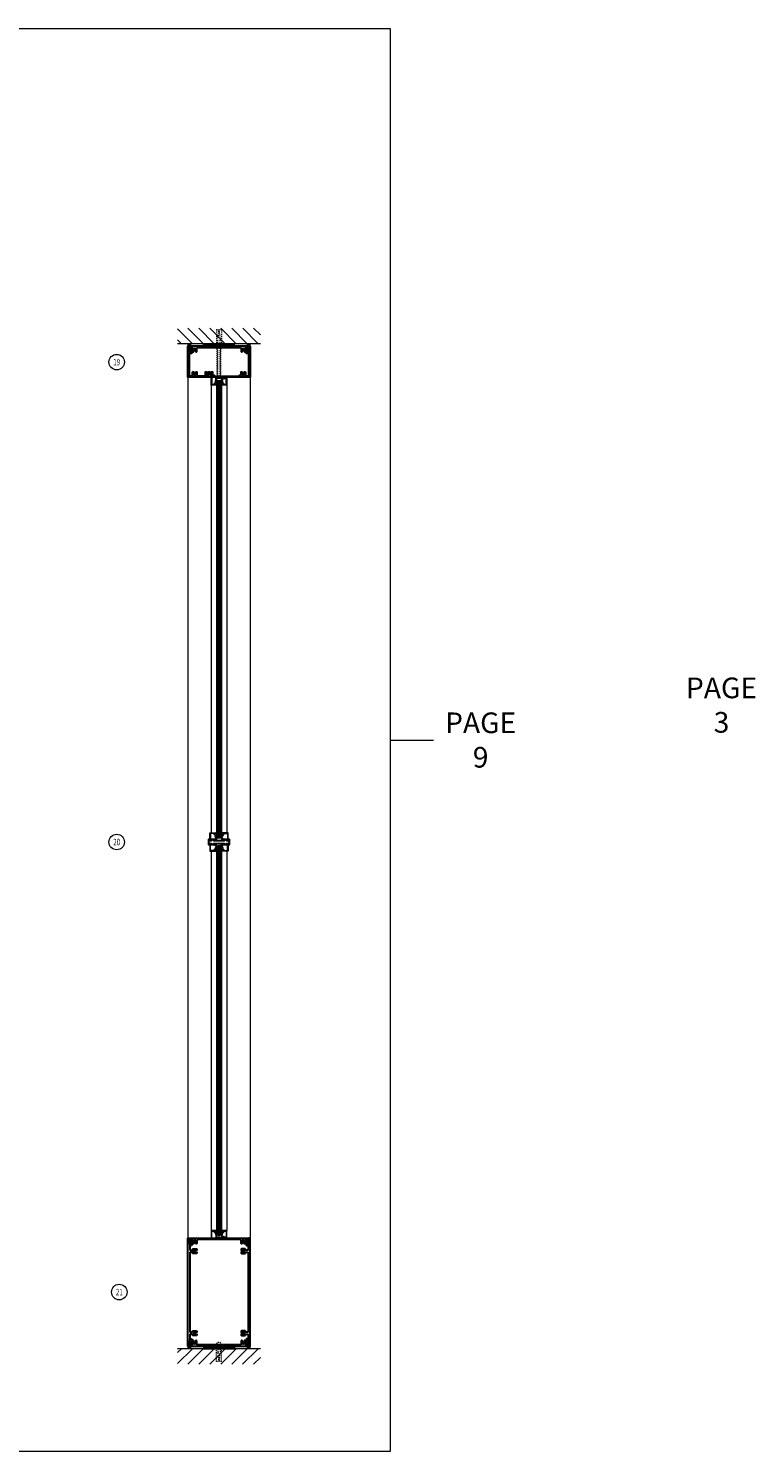
# Model space of a CAD drawing. Units: inches. Extents: x 213 to 601, y -14 to 299.
# Drawn here: x 283 to 353, y -10 to 128 of the extents above; entities that cross this region are included whole.
import ezdxf

# ---------------------------------------------------------------- set-up
doc = ezdxf.new("R2010")
doc.units = ezdxf.units.IN
doc.header["$MEASUREMENT"] = 0
doc.linetypes.add('DASHED', pattern=[0.2, 0.1, -0.1])
for name, color, linetype, lineweight in [('HATCH', 3, 'Continuous', 9), ('HIDDEN LT BLUE', 4, 'DASHED', 13), ('HIDDEN RED', 1, 'DASHED', 15), ('LINE DK BLUE', 5, 'Continuous', 9), ('LINE GREEN', 3, 'Continuous', 9), ('LINE LT BLUE', 4, 'Continuous', 13), ('LINE MAGENTA', 6, 'Continuous', 30), ('LINE RED', 1, 'Continuous', 15), ('TEXT', 1, 'Continuous', 13), ('TEXT BLUE', 5, 'Continuous', 9)]:
    doc.layers.add(name, color=color, linetype=linetype, lineweight=lineweight)
doc.styles.get("Standard").update_dxf_attribs({"font": 'complex.shx', "width": 0.6, "height": 0.15625})

# ---------------------------------------------------------------- blocks, each defined once
blk = doc.blocks.new('3 Shim 14')
at = {"layer": 'LINE RED'}
for p, q in [((-1.625, 0), (-1.625, -0.25)), ((1.375, 0), (1.375, -0.25)), ((-1.625, -0.0625), (1.375, -0.0625)), ((-1.625, -0.125), (1.375, -0.125)), ((-1.625, -0.25), (1.375, -0.25))]:
    blk.add_line(p, q, dxfattribs=at)
blk = doc.blocks.new('1070')
at = {"layer": 'LINE MAGENTA'}
blk.add_lwpolyline([(-1.43, 0.48, 0.324628), (-1.46, 0.49), (-1.72, 0.49, 0.414214), (-1.75, 0.46), (-1.75, 0.37), (-1.87, 0.37), (-1.82, 0.5), (-2, 0.5), (-2, 0), (-1.82, 0), (-1.87, 0.12), (-1.75, 0.12), (-1.75, 0.04, 0.414214), (-1.72, 0.01), (-1.46, 0.01, 0.324628), (-1.43, 0.02), (-1.42, 0.05), (-1.51, 0.05, -0.414214), (-1.52, 0.06), (-1.52, 0.11, -0.414214), (-1.5, 0.12), (-0.5, 0.12, -0.414214), (-0.48, 0.11), (-0.48, 0.06, -0.414214), (-0.49, 0.05), (-0.57, 0.05), (-0.57, 0.02, 0.324628), (-0.54, 0.01), (-0.28, 0.01, 0.414214), (-0.25, 0.04), (-0.25, 0.12), (-0.12, 0.12), (-0.18, 0), (0, 0), (0, 0.5), (-0.18, 0.5), (-0.12, 0.37), (-0.25, 0.37), (-0.25, 0.46, 0.414214), (-0.28, 0.49), (-0.54, 0.49, 0.324628), (-0.57, 0.48), (-0.57, 0.45), (-0.49, 0.45, -0.414214), (-0.48, 0.44), (-0.48, 0.39, -0.414214), (-0.5, 0.37), (-1.5, 0.37, -0.414214), (-1.52, 0.39), (-1.52, 0.44, -0.414214), (-1.51, 0.45), (-1.42, 0.45)], format="xyb", close=True, dxfattribs=at)
blk = doc.blocks.new('*U381')
at = {"layer": 'HIDDEN LT BLUE'}
for p, q in [((-0.12, 0), (-0.12, -0.75)), ((0.12, 0), (0.12, -0.75)), ((-0.25, -1.62), (-0.25, -0.38)), ((-0.12, -0.75), (-0.04, -1.5)), ((0.04, -1.5), (0.12, -0.75)), ((0.25, -1.62), (0.25, -0.38)), ((0.25, -1.62), (-0.25, -1.62)), ((0.04, -1.5), (-0.04, -1.5))]:
    blk.add_line(p, q, dxfattribs=at)
blk.add_arc((0, 0), 0.25, 0, 180, dxfattribs=at)
blk = doc.blocks.new('3 x 6')
at = {"layer": 'LINE MAGENTA'}
for points in [[(-1.5, 0.31), (-1.5, 0.66), (-1.38, 0.66), (-1.38, 0.34), (-1.22, 0.34), (-1.22, 0.22), (1.22, 0.22), (1.22, 0.34), (1.38, 0.34), (1.38, 0.66), (1.47, 0.66), (1.54, 0.53, 3.732051), (1.65, 0.53), (1.72, 0.66), (1.75, 0.66, -0.414214), (1.81, 0.59), (1.81, 0.31, 0.414214), (1.87, 0.25), (2.12, 0.25), (2.12, 2.42), (1.94, 2.42, -0.414214), (1.86, 2.51), (1.86, 3), (1.96, 3), (1.97, 2.93, -0.316487), (1.96, 2.9), (1.96, 2.64, -0.267949), (1.94, 2.61, 0.267949), (1.93, 2.59), (1.93, 2.56), (1.93, 2.56, 0.414214), (1.96, 2.53), (2.04, 2.53, 0.414214), (2.12, 2.61), (2.12, 3.12), (2.25, 3.12), (2.25, 0.12), (-3.75, 0.12), (-3.75, 3.12), (-3.63, 3.12), (-3.63, 2.61, 0.414214), (-3.54, 2.53), (-3.46, 2.53, 0.414214), (-3.43, 2.56), (-3.43, 2.59, 0.267949), (-3.44, 2.61, -0.267949), (-3.46, 2.64), (-3.46, 2.9, -0.316487), (-3.47, 2.93), (-3.46, 3), (-3.36, 3), (-3.36, 2.51, -0.414214), (-3.44, 2.42), (-3.63, 2.42), (-3.63, 0.25), (-3.37, 0.25, 0.414214), (-3.31, 0.31), (-3.31, 0.59, -0.414214), (-3.25, 0.66), (-3.22, 0.66), (-3.15, 0.53, 3.732051), (-3.04, 0.53), (-2.97, 0.66), (-2.94, 0.66, -0.414214), (-2.88, 0.59), (-2.88, 0.31, 0.414214), (-2.81, 0.25), (-2.12, 0.25, 0.414214), (-2.06, 0.31), (-2.06, 0.59, -0.414214), (-2, 0.66), (-1.97, 0.66), (-1.9, 0.53, 3.732051), (-1.79, 0.53), (-1.72, 0.66), (-1.69, 0.66, -0.414214), (-1.62, 0.59), (-1.62, 0.31, 1)], [(2, 2.93), (1.96, 2.88), (1.99, 2.67, 0.876976), (2.09, 2.67), (2.12, 3.03), (2.12, 3.12), (-3.63, 3.12), (-3.63, 3.03), (-3.59, 2.67, 0.876976), (-3.49, 2.67), (-3.46, 2.88), (-3.5, 2.93), (-3.5, 3), (-3.37, 3, -0.414214), (-3.31, 2.94), (-3.31, 2.66, 0.414214), (-3.25, 2.59), (-3.22, 2.59), (-3.15, 2.72, -3.732051), (-3.04, 2.72), (-2.97, 2.59), (-2.94, 2.59, 0.414214), (-2.88, 2.66), (-2.88, 2.94, -0.414214), (-2.81, 3), (-2.39, 3), (-2.38, 3.02), (-2.36, 3), (0.86, 3), (0.87, 3.02), (0.89, 3), (1.31, 3, -0.414214), (1.38, 2.94), (1.38, 2.66, 0.414214), (1.44, 2.59), (1.47, 2.59), (1.54, 2.72, -3.732051), (1.65, 2.72), (1.72, 2.59), (1.75, 2.59, 0.414214), (1.81, 2.66), (1.81, 2.94, -0.414214), (1.87, 3), (2, 3)]]:
    blk.add_lwpolyline(points, format="xyb", close=True, dxfattribs=at)
blk = doc.blocks.new('6 Base Rail 10')
at = {"layer": 'LINE MAGENTA', "flags": 128}
for points in [[(0.5, 1.03, -0.414214), (0.44, 1.09, 0.414214), (0.38, 1.16), (0.25, 1.16, 0.414214), (0.19, 1.09), (0.19, 0.72, 0.414214), (0.2, 0.7), (0.31, 0.7, -0.414214), (0.39, 0.62), (0.39, 0.14, -0.414214), (0.38, 0.13), (0.31, 0.13, -0.356028), (0.29, 0.14), (0.28, 0.19, -0.311132), (0.29, 0.22), (0.29, 0.48, -0.185806), (0.3, 0.5, 0.185806), (0.31, 0.52), (0.31, 0.57, 0.414214), (0.28, 0.6), (0.21, 0.6, 0.414214), (0.12, 0.52), (0.12, 0), (0, 0), (0, 10.44), (0.12, 10.44), (0.12, 9.92, 0.414214), (0.21, 9.84), (0.28, 9.84, 0.414214), (0.31, 9.87), (0.31, 9.92, 0.185806), (0.3, 9.94, -0.185806), (0.29, 9.96), (0.29, 10.21, -0.311132), (0.28, 10.25), (0.29, 10.3, -0.356028), (0.31, 10.31), (0.38, 10.31, -0.414214), (0.39, 10.3), (0.39, 9.82, -0.414214), (0.31, 9.74), (0.2, 9.74, 0.414214), (0.19, 9.72), (0.19, 9.34, 0.414214), (0.25, 9.28), (0.38, 9.28, 0.414214), (0.44, 9.34, -0.414214), (0.5, 9.41), (0.81, 9.41, -0.414214), (0.87, 9.34), (0.87, 9.3, -0.339454), (0.86, 9.28), (0.74, 9.25, 2.993998), (0.74, 9.12), (0.86, 9.09, -0.339454), (0.87, 9.08), (0.87, 9.03, -0.414214), (0.81, 8.97), (0.5, 8.97, -0.414214), (0.44, 9.03, 0.414214), (0.38, 9.09), (0.25, 9.09, 0.414214), (0.19, 9.03), (0.19, 1.41, 0.414214), (0.25, 1.34), (0.38, 1.34, 0.414214), (0.44, 1.41, -0.414214), (0.5, 1.47), (0.81, 1.47, -0.414214), (0.87, 1.41), (0.87, 1.36, -0.339454), (0.86, 1.35), (0.74, 1.31, 2.993998), (0.74, 1.19), (0.86, 1.15, -0.339454), (0.87, 1.14), (0.87, 1.09, -0.414214), (0.81, 1.03)], [(5.5, 1.03, 0.414214), (5.56, 1.09, -0.414214), (5.62, 1.16), (5.75, 1.16, -0.414214), (5.81, 1.09), (5.81, 0.72, -0.414214), (5.8, 0.7), (5.69, 0.7, 0.414214), (5.61, 0.62), (5.61, 0.14, 0.414214), (5.62, 0.13), (5.69, 0.13, 0.356028), (5.71, 0.14), (5.72, 0.19, 0.311132), (5.71, 0.22), (5.71, 0.48, 0.185806), (5.7, 0.5, -0.185806), (5.69, 0.52), (5.69, 0.57, -0.414214), (5.72, 0.6), (5.79, 0.6, -0.414214), (5.88, 0.52), (5.88, 0), (6, 0), (6, 10.44), (5.88, 10.44), (5.88, 9.92, -0.414214), (5.79, 9.84), (5.72, 9.84, -0.414214), (5.69, 9.87), (5.69, 9.92, -0.185806), (5.7, 9.94, 0.185806), (5.71, 9.96), (5.71, 10.21, 0.311132), (5.72, 10.25), (5.71, 10.3, 0.356028), (5.69, 10.31), (5.62, 10.31, 0.414214), (5.61, 10.3), (5.61, 9.82, 0.414214), (5.69, 9.74), (5.8, 9.74, -0.414214), (5.81, 9.72), (5.81, 9.34, -0.414214), (5.75, 9.28), (5.62, 9.28, -0.414214), (5.56, 9.34, 0.414214), (5.5, 9.41), (5.19, 9.41, 0.414214), (5.13, 9.34), (5.13, 9.3, 0.339454), (5.14, 9.28), (5.26, 9.25, -2.993998), (5.26, 9.12), (5.14, 9.09, 0.339454), (5.13, 9.08), (5.13, 9.03, 0.414214), (5.19, 8.97), (5.5, 8.97, 0.414214), (5.56, 9.03, -0.414214), (5.62, 9.09), (5.75, 9.09, -0.414214), (5.81, 9.03), (5.81, 1.41, -0.414214), (5.75, 1.34), (5.62, 1.34, -0.414214), (5.56, 1.41, 0.414214), (5.5, 1.47), (5.19, 1.47, 0.414214), (5.13, 1.41), (5.13, 1.36, 0.339454), (5.14, 1.35), (5.26, 1.31, -2.993998), (5.26, 1.19), (5.14, 1.15, 0.339454), (5.13, 1.14), (5.13, 1.09, 0.414214), (5.19, 1.03)]]:
    blk.add_lwpolyline(points, format="xyb", close=True, dxfattribs=at)
at = {"layer": 'LINE MAGENTA'}
for points in [[(0.25, 10.24), (0.29, 10.2), (0.26, 9.98, -0.876976), (0.16, 9.98), (0.12, 10.34), (0.12, 10.44), (5.88, 10.44), (5.88, 10.34), (5.84, 9.98, -0.876976), (5.74, 9.98), (5.71, 10.2), (5.75, 10.24), (5.75, 10.31), (5.62, 10.31, 0.414214), (5.56, 10.25), (5.56, 9.97, -0.414214), (5.5, 9.91), (5.47, 9.91), (5.4, 10.04, 3.732051), (5.29, 10.04), (5.22, 9.91), (5.19, 9.91, -0.414214), (5.13, 9.97), (5.13, 10.25, 0.414214), (5.06, 10.31), (4.64, 10.31), (4.62, 10.33), (4.61, 10.31), (1.39, 10.31), (1.38, 10.33), (1.36, 10.31), (0.94, 10.31, 0.414214), (0.87, 10.25), (0.87, 9.97, -0.414214), (0.81, 9.91), (0.78, 9.91), (0.71, 10.04, 3.732051), (0.6, 10.04), (0.53, 9.91), (0.5, 9.91, -0.414214), (0.44, 9.97), (0.44, 10.25, 0.414214), (0.38, 10.31), (0.25, 10.31)], [(0.25, 0.2), (0.29, 0.24), (0.26, 0.46, 0.876976), (0.16, 0.45), (0.12, 0.09), (0.12, 0), (5.88, 0), (5.88, 0.09), (5.84, 0.45, 0.876976), (5.74, 0.46), (5.71, 0.24), (5.75, 0.2), (5.75, 0.12), (5.62, 0.12, -0.414214), (5.56, 0.19), (5.56, 0.47, 0.414214), (5.5, 0.53), (5.47, 0.53), (5.4, 0.4, -3.732051), (5.29, 0.4), (5.22, 0.53), (5.19, 0.53, 0.414214), (5.13, 0.47), (5.13, 0.19, -0.414214), (5.06, 0.12), (4.64, 0.12), (4.62, 0.11), (4.61, 0.12), (1.39, 0.12), (1.38, 0.11), (1.36, 0.12), (0.94, 0.12, -0.414214), (0.87, 0.19), (0.87, 0.47, 0.414214), (0.81, 0.53), (0.78, 0.53), (0.71, 0.4, -3.732051), (0.6, 0.4), (0.53, 0.53), (0.5, 0.53, 0.414214), (0.44, 0.47), (0.44, 0.19, -0.414214), (0.38, 0.12), (0.25, 0.12)]]:
    blk.add_lwpolyline(points, format="xyb", close=True, dxfattribs=at)
blk = doc.blocks.new('*U367')
at = {"layer": 'LINE RED'}
for p, q in [((0, 1.375), (0.25, 1.375)), ((0.0625, -1.625), (0.0625, 1.375)), ((0.125, -1.625), (0.125, 1.375)), ((0.25, -1.625), (0.25, 1.375)), ((0, -1.625), (0.25, -1.625))]:
    blk.add_line(p, q, dxfattribs=at)
blk = doc.blocks.new('*U371')
at = {"layer": 'HIDDEN LT BLUE'}
for p, q in [((0, 0.23), (0.14, 0.12)), ((0.06, 0.19), (2.91, 0.19)), ((0.14, 0.12), (3.75, 0.12)), ((4.62, 0.25), (3.25, 0.25)), ((4.5, 0.04), (3.75, 0.12)), ((4.5, 0.04), (4.5, -0.04)), ((4.62, 0.25), (4.62, -0.25)), ((0, -0.23), (0.14, -0.13)), ((0.06, -0.19), (2.91, -0.19)), ((0.14, -0.12), (3.75, -0.12)), ((4.62, -0.25), (3.25, -0.25)), ((3.75, -0.12), (4.5, -0.04))]:
    blk.add_line(p, q, dxfattribs=at)

msp = doc.modelspace()

# ---------------------------------------------------------------- hatches: boundary and pattern name
at = {"layer": 'HATCH'}
h = msp.add_hatch(dxfattribs=at)
h.set_pattern_fill('ANSI31', color=256, scale=6, angle=90, style=0)
h.set_pattern_definition([(135, (512.7153, -68), (-0.53033, -0.53033), [])])
h.paths.add_polyline_path([(297.25, 98.75), (297.25, 97.25), (301, 97.25), (301, 98.62), (301.5, 98.62), (301.5, 97.25), (302.63, 97.25), (305.25, 97.25), (305.25, 98.75)])
h.paths.add_polyline_path([(301, 98.62), (301, 97.25), (301.12, 97.25), (301.12, 97.75), (301.21, 98.5), (301.29, 98.5), (301.38, 97.75), (301.38, 97.25), (301.5, 97.25), (301.5, 98.62)], flags=17)
h.paths.add_polyline_path([(301.21, 98.5), (301.12, 97.75), (301.12, 97.25), (301.38, 97.25), (301.38, 97.75), (301.29, 98.5)], flags=16)
h = msp.add_hatch(dxfattribs=at)
h.set_pattern_fill('ANSI31', color=256, scale=6, angle=90, style=0)
h.set_pattern_definition([(225, (512.7153, 165.25), (-0.53033, 0.53033), [])])
h.paths.add_polyline_path([(297.25, -1.5), (297.25, 0), (301, 0), (301, -1.37), (301.5, -1.37), (301.5, 0), (302.63, 0), (305.25, 0), (305.25, -1.5)])
h.paths.add_polyline_path([(301, -1.37), (301, 0), (301.12, 0), (301.12, -0.5), (301.21, -1.25), (301.29, -1.25), (301.38, -0.5), (301.38, 0), (301.5, 0), (301.5, -1.37)], flags=17)
h.paths.add_polyline_path([(301.21, -1.25), (301.12, -0.5), (301.12, 0), (301.38, 0), (301.38, -0.5), (301.29, -1.25)], flags=16)

# ---------------------------------------------------------------- linework, layer by layer
msp.add_line((317.81, 58.9), (322, 58.9), dxfattribs=at)
msp.add_lwpolyline([(212.53, 127.76), (317.81, 127.76), (317.81, -9.95), (212.53, -9.95)], close=True, dxfattribs=at)
at = {"layer": 'LINE DK BLUE'}
for p, q in [((305.25, 97.25), (297.25, 97.25)), ((301.19, 93.69), (301.19, 49.41)), ((301.25, 93.69), (301.25, 49.41)), ((301.31, 93.69), (301.31, 49.41)), ((301.19, 48.66), (301.19, 11)), ((301.25, 48.66), (301.25, 11)), ((301.31, 48.66), (301.31, 11)), ((305.25, 0), (297.25, 0))]:
    msp.add_line(p, q, dxfattribs=at)
for centre, start, end in [((298.03, 97.13), 330, 30), ((298.16, 97.13), 330, 30), ((298.28, 97.13), 330, 30), ((304.22, 97.13), 150, 210), ((304.34, 97.13), 150, 210), ((304.47, 97.13), 150, 210), ((298.03, 0.13), 330, 30), ((298.16, 0.13), 330, 30), ((298.28, 0.13), 330, 30), ((304.22, 0.13), 150, 210), ((304.34, 0.13), 150, 210), ((304.47, 0.13), 150, 210)]:
    msp.add_arc(centre, 0.25, start, end, dxfattribs=at)
at = {"layer": 'LINE LT BLUE'}
for p, q in [((298.25, 94), (298.25, 10.69)), ((304.25, 94), (304.25, 10.69)), ((300.5, 93.25), (300.5, 49.91)), ((301, 93.25), (301, 49.91)), ((301.5, 93.25), (301.5, 49.91)), ((302, 93.25), (302, 49.91)), ((300.5, 48.16), (300.5, 11.44)), ((301, 48.16), (301, 11.44)), ((301.5, 48.16), (301.5, 11.44)), ((302, 48.16), (302, 11.44))]:
    msp.add_line(p, q, dxfattribs=at)
at = {"layer": 'LINE RED'}
for p, q in [((301.12, 93.69), (301.38, 93.69)), ((301.12, 93.69), (301.12, 49.41)), ((301.38, 93.69), (301.38, 49.41)), ((301.38, 49.41), (301.12, 49.41)), ((301.12, 48.66), (301.12, 11)), ((301.38, 48.66), (301.12, 48.66)), ((301.38, 48.66), (301.38, 11)), ((301.12, 11), (301.38, 11))]:
    msp.add_line(p, q, dxfattribs=at)
for points in [[(301.58, 93.83, -0.331206), (301.56, 93.84), (301.55, 93.88), (301.63, 93.88, 0.414214), (301.64, 93.89), (301.64, 93.94, 0.414214), (301.63, 93.95), (301.39, 93.95, 0.414214), (301.38, 93.94), (301.38, 93.92, -0.414214), (301.36, 93.9), (301.2, 93.9), (301.19, 93.91), (301.18, 93.9), (301.02, 93.9, 0.414214), (301, 93.89), (301, 93.64, -0.414214), (300.99, 93.63), (300.97, 93.63, 0.414214), (300.95, 93.61), (300.95, 93.48), (301, 93.49), (301, 93.41, -0.414214), (300.99, 93.39), (300.95, 93.39), (300.95, 93.41, 0.414214), (300.94, 93.43), (300.89, 93.43, 0.414214), (300.82, 93.36), (300.82, 93.33, 0.414214), (300.86, 93.3), (300.94, 93.3, 0.414214), (300.95, 93.32), (300.95, 93.32), (300.99, 93.32, -0.414214), (301, 93.31), (301, 93.25), (300.5, 93.25), (300.5, 94), (300.55, 94, -1), (300.55, 93.94), (300.55, 93.32, 0.414214), (300.57, 93.3), (300.78, 93.3), (300.78, 93.36, -0.414214), (300.89, 93.48), (300.9, 93.48), (300.9, 93.66, -0.414214), (300.92, 93.68), (300.95, 93.68), (300.95, 93.99, -0.414214), (300.97, 94), (300.99, 94, -0.414214), (301, 93.99), (301, 93.97, 0.414214), (301.02, 93.95), (301.31, 93.95, 0.414214), (301.32, 93.97), (301.32, 93.99, -0.414214), (301.34, 94), (301.72, 94, -0.414214), (301.74, 93.99), (301.74, 93.97, 0.414214), (301.75, 93.95), (301.85, 93.95, 0.414214), (301.86, 93.97), (301.86, 93.99, -0.414214), (301.88, 94), (301.9, 94, -0.414214), (301.91, 93.99), (301.91, 93.97, 0.414214), (301.93, 93.95), (301.93, 93.95, -1), (301.93, 93.9), (301.75, 93.9, 0.414214), (301.74, 93.89), (301.74, 93.84, -0.414214), (301.72, 93.83)], [(301.95, 94), (302, 94), (302, 93.25), (301.5, 93.25), (301.5, 93.31, -0.414214), (301.52, 93.32), (301.55, 93.32), (301.55, 93.32, 0.414214), (301.57, 93.3), (301.64, 93.3, 0.414214), (301.68, 93.33), (301.68, 93.36, 0.414214), (301.61, 93.43), (301.57, 93.43, 0.414214), (301.55, 93.41), (301.55, 93.39), (301.52, 93.39, -0.414214), (301.5, 93.41), (301.5, 93.49), (301.55, 93.48), (301.55, 93.61, 0.414214), (301.54, 93.63), (301.52, 93.63, -0.414214), (301.5, 93.64), (301.5, 93.91, -0.414214), (301.52, 93.92), (301.57, 93.92, -0.324628), (301.59, 93.91), (301.6, 93.88), (301.55, 93.88), (301.55, 93.68), (301.59, 93.68, -0.414214), (301.6, 93.66), (301.6, 93.48), (301.61, 93.48, -0.414214), (301.73, 93.36), (301.73, 93.3), (301.94, 93.3, 0.414214), (301.95, 93.32), (301.95, 93.94, -1)], [(301.58, 10.86, 0.331206), (301.56, 10.85), (301.55, 10.81), (301.63, 10.81, -0.414214), (301.64, 10.8), (301.64, 10.75, -0.414214), (301.63, 10.74), (301.39, 10.74, -0.414214), (301.38, 10.75), (301.38, 10.77, 0.414214), (301.36, 10.79), (301.2, 10.79), (301.19, 10.78), (301.18, 10.79), (301.02, 10.79, -0.414214), (301, 10.8), (301, 11.05, 0.414214), (300.99, 11.06), (300.97, 11.06, -0.414214), (300.95, 11.08), (300.95, 11.21), (301, 11.2), (301, 11.28, 0.414214), (300.99, 11.29), (300.95, 11.29), (300.95, 11.28, -0.414214), (300.94, 11.26), (300.89, 11.26, -0.414214), (300.82, 11.32), (300.82, 11.36, -0.414214), (300.86, 11.39), (300.94, 11.39, -0.414214), (300.95, 11.37), (300.95, 11.36), (300.99, 11.36, 0.414214), (301, 11.38), (301, 11.44), (300.5, 11.44), (300.5, 10.69), (300.55, 10.69, 1), (300.55, 10.75), (300.55, 11.37, -0.414214), (300.57, 11.39), (300.78, 11.39), (300.78, 11.32, 0.414214), (300.89, 11.21), (300.9, 11.21), (300.9, 11.03, 0.414214), (300.92, 11.01), (300.95, 11.01), (300.95, 10.7, 0.414214), (300.97, 10.69), (300.99, 10.69, 0.414214), (301, 10.7), (301, 10.72, -0.414214), (301.02, 10.74), (301.31, 10.74, -0.414214), (301.32, 10.72), (301.32, 10.7, 0.414214), (301.34, 10.69), (301.72, 10.69, 0.414214), (301.74, 10.7), (301.74, 10.72, -0.414214), (301.75, 10.74), (301.85, 10.74, -0.414214), (301.86, 10.72), (301.86, 10.7, 0.414214), (301.88, 10.69), (301.9, 10.69, 0.414214), (301.91, 10.7), (301.91, 10.72, -0.414214), (301.93, 10.74), (301.93, 10.74, 1), (301.93, 10.79), (301.75, 10.79, -0.414214), (301.74, 10.8), (301.74, 10.85, 0.414214), (301.72, 10.86)], [(301.95, 10.69), (302, 10.69), (302, 11.44), (301.5, 11.44), (301.5, 11.38, 0.414214), (301.52, 11.36), (301.55, 11.36), (301.55, 11.37, -0.414214), (301.57, 11.39), (301.64, 11.39, -0.414214), (301.68, 11.36), (301.68, 11.32, -0.414214), (301.61, 11.26), (301.57, 11.26, -0.414214), (301.55, 11.28), (301.55, 11.29), (301.52, 11.29, 0.414214), (301.5, 11.28), (301.5, 11.2), (301.55, 11.21), (301.55, 11.08, -0.414214), (301.54, 11.06), (301.52, 11.06, 0.414214), (301.5, 11.05), (301.5, 10.78, 0.414214), (301.52, 10.76), (301.57, 10.76, 0.324628), (301.59, 10.78), (301.6, 10.81), (301.55, 10.81), (301.55, 11.01), (301.59, 11.01, 0.414214), (301.6, 11.03), (301.6, 11.21), (301.61, 11.21, 0.414214), (301.73, 11.32), (301.73, 11.39), (301.94, 11.39, -0.414214), (301.95, 11.37), (301.95, 10.75, 1)]]:
    msp.add_lwpolyline(points, format="xyb", close=True, dxfattribs=at)
for points in [[(301, 93.34), (301, 93.21, 0.267949), (301.03, 93.16), (301.12, 93.02), (301.12, 93.09, 0.158887), (301.1, 93.17, -0.285582), (301.05, 93.26), (301.05, 93.43, -0.285582), (301.1, 93.51, 0.113439), (301.12, 93.59), (301.12, 93.67), (301.03, 93.53, 0.267949), (301, 93.47), (301, 93.38)], [(301.5, 93.34), (301.5, 93.21, -0.267949), (301.47, 93.16), (301.38, 93.02), (301.38, 93.09, -0.158887), (301.4, 93.17, 0.285582), (301.45, 93.26), (301.45, 93.43, 0.285582), (301.4, 93.51, -0.113439), (301.38, 93.59), (301.38, 93.67), (301.47, 93.53, -0.267949), (301.5, 93.47), (301.5, 93.38)], [(300.45, 49.33, -0.51381), (300.48, 49.29), (300.44, 49.18), (300.4, 49.18), (300.44, 49.28), (300.38, 49.28), (300.38, 49.91), (301, 49.91), (301, 49.85, -0.414214), (300.99, 49.83), (300.95, 49.83), (300.95, 49.84, 0.414214), (300.94, 49.86), (300.86, 49.86, 0.414214), (300.82, 49.83), (300.82, 49.79, 0.414214), (300.89, 49.73), (300.94, 49.73, 0.414214), (300.95, 49.75), (300.95, 49.76), (300.99, 49.76, -0.414214), (301, 49.75), (301, 49.67), (300.95, 49.68), (300.95, 49.55, 0.414214), (300.97, 49.53), (300.99, 49.53, -0.414214), (301, 49.52), (301, 49.3, -0.414214), (300.99, 49.28), (300.88, 49.28), (300.88, 49.2, -0.414214), (300.86, 49.18), (300.8, 49.18, -0.324628), (300.78, 49.2), (300.77, 49.23), (300.82, 49.23), (300.82, 49.32, -0.414214), (300.84, 49.33), (300.95, 49.33), (300.95, 49.48), (300.92, 49.48, -0.414214), (300.9, 49.5), (300.9, 49.57, -1), (300.9, 49.6), (300.9, 49.68), (300.89, 49.68, -0.414214), (300.78, 49.79), (300.78, 49.86), (300.44, 49.86, 0.414214), (300.43, 49.84), (300.43, 49.35, 0.414214), (300.44, 49.33), (300.45, 49.33)], [(301, 49.81), (301, 49.94, -0.267949), (301.03, 50), (301.12, 50.14), (301.12, 50.06, -0.158887), (301.1, 49.98, 0.285582), (301.05, 49.9), (301.05, 49.73, 0.285582), (301.1, 49.64, -0.113439), (301.12, 49.56), (301.12, 49.49), (301.03, 49.63, -0.267949), (301, 49.68), (301, 49.78)], [(301.5, 49.81), (301.5, 49.94, 0.267949), (301.47, 50), (301.38, 50.14), (301.38, 50.06, 0.158887), (301.4, 49.98, -0.285582), (301.45, 49.9), (301.45, 49.73, -0.285582), (301.4, 49.64, 0.113439), (301.38, 49.56), (301.38, 49.49), (301.47, 49.63, 0.267949), (301.5, 49.68), (301.5, 49.78)], [(302.05, 49.33, 0.51381), (302.02, 49.29), (302.06, 49.18), (302.1, 49.18), (302.06, 49.28), (302.13, 49.28), (302.13, 49.91), (301.5, 49.91), (301.5, 49.85, 0.414214), (301.52, 49.83), (301.55, 49.83), (301.55, 49.84, -0.414214), (301.57, 49.86), (301.64, 49.86, -0.414214), (301.68, 49.83), (301.68, 49.79, -0.414214), (301.61, 49.73), (301.57, 49.73, -0.414214), (301.55, 49.75), (301.55, 49.76), (301.52, 49.76, 0.414214), (301.5, 49.75), (301.5, 49.67), (301.55, 49.68), (301.55, 49.55, -0.414214), (301.54, 49.53), (301.52, 49.53, 0.414214), (301.5, 49.52), (301.5, 49.3, 0.414214), (301.52, 49.28), (301.63, 49.28), (301.63, 49.2, 0.414214), (301.64, 49.18), (301.7, 49.18, 0.324628), (301.72, 49.2), (301.73, 49.23), (301.68, 49.23), (301.68, 49.32, 0.414214), (301.66, 49.33), (301.55, 49.33), (301.55, 49.48), (301.59, 49.48, 0.414214), (301.6, 49.5), (301.6, 49.57, 1), (301.6, 49.6), (301.6, 49.68), (301.61, 49.68, 0.414214), (301.73, 49.79), (301.73, 49.86), (302.06, 49.86, -0.414214), (302.08, 49.84), (302.08, 49.35, -0.414214), (302.06, 49.33), (302.05, 49.33)], [(300.45, 48.73, 0.51381), (300.48, 48.77), (300.44, 48.88), (300.4, 48.88), (300.44, 48.78), (300.38, 48.78), (300.38, 48.16), (301, 48.16), (301, 48.21, 0.414214), (300.99, 48.23), (300.95, 48.23), (300.95, 48.22, -0.414214), (300.94, 48.21), (300.86, 48.21, -0.414214), (300.82, 48.24), (300.82, 48.27, -0.414214), (300.89, 48.33), (300.94, 48.33, -0.414214), (300.95, 48.32), (300.95, 48.3), (300.99, 48.3, 0.414214), (301, 48.32), (301, 48.4), (300.95, 48.38), (300.95, 48.52, -0.414214), (300.97, 48.53), (300.99, 48.53, 0.414214), (301, 48.55), (301, 48.77, 0.414214), (300.99, 48.78), (300.88, 48.78), (300.88, 48.86, 0.414214), (300.86, 48.88), (300.8, 48.88, 0.324628), (300.78, 48.86), (300.77, 48.83), (300.82, 48.83), (300.82, 48.75, 0.414214), (300.84, 48.73), (300.95, 48.73), (300.95, 48.58), (300.92, 48.58, 0.414214), (300.9, 48.57), (300.9, 48.49, 1), (300.9, 48.46), (300.9, 48.38), (300.89, 48.38, 0.414214), (300.78, 48.27), (300.78, 48.21), (300.44, 48.21, -0.414214), (300.43, 48.22), (300.43, 48.72, -0.414214), (300.44, 48.73), (300.45, 48.73)], [(301, 48.25), (301, 48.12, 0.267949), (301.03, 48.07), (301.12, 47.93), (301.12, 48, 0.158887), (301.1, 48.08, -0.285582), (301.05, 48.16), (301.05, 48.34, -0.285582), (301.1, 48.42, 0.113439), (301.12, 48.5), (301.12, 48.57), (301.03, 48.43, 0.267949), (301, 48.38), (301, 48.28)], [(301.5, 48.25), (301.5, 48.12, -0.267949), (301.47, 48.07), (301.38, 47.93), (301.38, 48, -0.158887), (301.4, 48.08, 0.285582), (301.45, 48.16), (301.45, 48.34, 0.285582), (301.4, 48.42, -0.113439), (301.38, 48.5), (301.38, 48.57), (301.47, 48.43, -0.267949), (301.5, 48.38), (301.5, 48.28)], [(302.05, 48.73, -0.51381), (302.02, 48.77), (302.06, 48.88), (302.1, 48.88), (302.06, 48.78), (302.13, 48.78), (302.13, 48.16), (301.5, 48.16), (301.5, 48.21, -0.414214), (301.52, 48.23), (301.55, 48.23), (301.55, 48.22, 0.414214), (301.57, 48.21), (301.64, 48.21, 0.414214), (301.68, 48.24), (301.68, 48.27, 0.414214), (301.61, 48.33), (301.57, 48.33, 0.414214), (301.55, 48.32), (301.55, 48.3), (301.52, 48.3, -0.414214), (301.5, 48.32), (301.5, 48.4), (301.55, 48.38), (301.55, 48.52, 0.414214), (301.54, 48.53), (301.52, 48.53, -0.414214), (301.5, 48.55), (301.5, 48.77, -0.414214), (301.52, 48.78), (301.63, 48.78), (301.63, 48.86, -0.414214), (301.64, 48.88), (301.7, 48.88, -0.324628), (301.72, 48.86), (301.73, 48.83), (301.68, 48.83), (301.68, 48.75, -0.414214), (301.66, 48.73), (301.55, 48.73), (301.55, 48.58), (301.59, 48.58, -0.414214), (301.6, 48.57), (301.6, 48.49, -1), (301.6, 48.46), (301.6, 48.38), (301.61, 48.38, -0.414214), (301.73, 48.27), (301.73, 48.21), (302.06, 48.21, 0.414214), (302.08, 48.22), (302.08, 48.72, 0.414214), (302.06, 48.73), (302.05, 48.73)], [(301, 11.34), (301, 11.47, -0.267949), (301.03, 11.53), (301.12, 11.67), (301.12, 11.6, -0.158887), (301.1, 11.52, 0.285582), (301.05, 11.43), (301.05, 11.26, 0.285582), (301.1, 11.17, -0.113439), (301.12, 11.09), (301.12, 11.02), (301.03, 11.16, -0.267949), (301, 11.21), (301, 11.31)], [(301.5, 11.34), (301.5, 11.47, 0.267949), (301.47, 11.53), (301.38, 11.67), (301.38, 11.6, 0.158887), (301.4, 11.52, -0.285582), (301.45, 11.43), (301.45, 11.26, -0.285582), (301.4, 11.17, 0.113439), (301.38, 11.09), (301.38, 11.02), (301.47, 11.16, 0.267949), (301.5, 11.21), (301.5, 11.31)]]:
    msp.add_lwpolyline(points, format="xyb", dxfattribs=at)
at = {"layer": 'TEXT'}
for centre in [(291.36, 95.47), (291.36, 49.03), (291.61, 5.48)]:
    msp.add_circle(centre, 0.75, dxfattribs=at)

# ---------------------------------------------------------------- block references
at = {"rotation": 90}
msp.add_blockref('*U367', (301.12, 97), dxfattribs=at)
for name, p in [('3 Shim 14', (301.38, 0.25)), ('*U381', (301.25, 0.37))]:
    msp.add_blockref(name, p)
at = {"layer": 'HIDDEN RED', "rotation": 90}
msp.add_blockref('*U371', (301.25, 94), dxfattribs=at)
at = {"layer": 'LINE GREEN'}
for name, p in [('1070', (302.25, 48.78)), ('6 Base Rail 10', (298.25, 0.25))]:
    msp.add_blockref(name, p, dxfattribs=at)
at = {"layer": 'TEXT BLUE'}
msp.add_blockref('3 x 6', (302, 93.88), dxfattribs=at)

# ---------------------------------------------------------------- texts
at = {"layer": 'HATCH', "char_height": 2, "attachment_point": 5}
for s, insert in [('PAGE 3', (349.84, 62.28)), ('PAGE 9', (326.55, 58.9))]:
    msp.add_mtext_dynamic_manual_height_columns(s, width=8.4224, gutter_width=0.391, heights=[0], dxfattribs=dict(at, insert=insert))
at = {"layer": 'TEXT', "char_height": 0.625, "width": 0.5503, "attachment_point": 5}
for s, insert in [('{\\W0.7;19}', (291.36, 95.47)), ('{\\W0.7;20}', (291.36, 49.03)), ('{\\W0.7;21}', (291.61, 5.48))]:
    msp.add_mtext(s, dxfattribs=dict(at, insert=insert))

doc.saveas('drawing.dxf')
